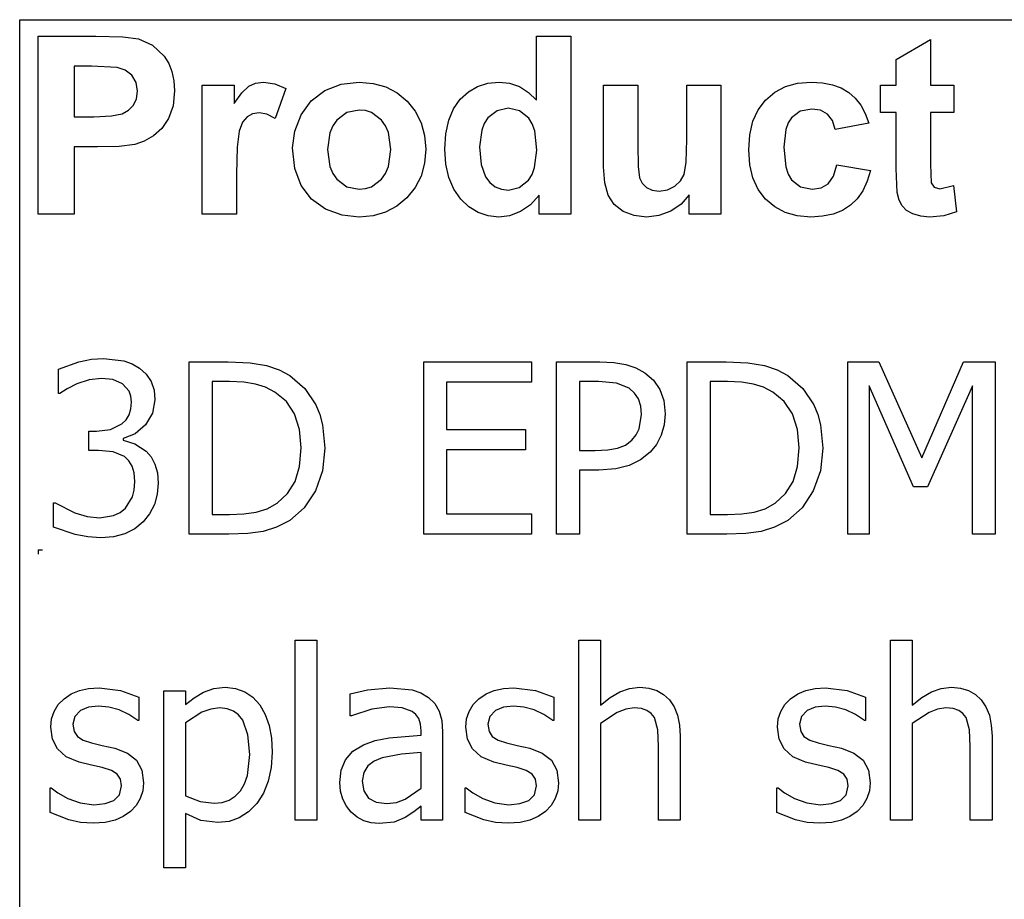
# Model space of a CAD drawing. Extents: x -7895 to 7895, y -6153 to 6153.
# Drawn here: x 4253 to 5395, y -3094 to -2074 of the extents above; entities that cross this region are included whole.
import ezdxf

# ---------------------------------------------------------------- set-up
doc = ezdxf.new("R2010")
doc.units = 0
doc.layers.get('0').update_dxf_attribs({"linetype": 'CONTINUOUS'})

msp = doc.modelspace()

# ---------------------------------------------------------------- linework, layer by layer
for p, q in [((4253.2, -2073.8), (7895, -2073.8)), ((4253.2, -3303.1), (4253.2, -2073.8)), ((4274.6, -2299.2), (4274.6, -2092.7)), ((4274.6, -2092.7), (4341.5, -2092.7)), ((4341.5, -2092.7), (4372.9, -2093.5)), ((4372.9, -2093.5), (4391.1, -2095.8)), ((4391.1, -2095.8), (4407.4, -2103.2)), ((4852.8, -2167.1), (4852.8, -2092.7)), ((4852.8, -2092.7), (4892.4, -2092.7)), ((4892.4, -2092.7), (4892.4, -2299.2)), ((5269.8, -2119.9), (5309.5, -2096.8)), ((5309.5, -2096.8), (5309.5, -2149.6)), ((4407.4, -2103.2), (4420.8, -2116)), ((4420.8, -2116), (4426, -2124.4)), ((5269.8, -2149.6), (5269.8, -2119.9)), ((4316.3, -2127.6), (4316.3, -2186.2)), ((4336.4, -2127.6), (4316.3, -2127.6)), ((4366.4, -2129.1), (4336.4, -2127.6)), ((4375.7, -2132.3), (4366.4, -2129.1)), ((4383.2, -2138.2), (4375.7, -2132.3)), ((4426, -2124.4), (4429.8, -2133.9)), ((4429.8, -2133.9), (4432, -2144.5)), ((4388.2, -2146.5), (4383.2, -2138.2)), ((4389.8, -2156.8), (4388.2, -2146.5)), ((4432, -2144.5), (4432.8, -2156.2)), ((4526.8, -2147.4), (4535.9, -2146.2)), ((4535.9, -2146.2), (4549.2, -2148.1)), ((4625.9, -2148.7), (4646.9, -2146.2)), ((4646.9, -2146.2), (4663.1, -2147.6)), ((4796.3, -2147.5), (4809.4, -2146.2)), ((4809.4, -2146.2), (4821.5, -2147.5)), ((5155.5, -2147.5), (5171.4, -2146.2)), ((5171.4, -2146.2), (5184.3, -2147)), ((5184.3, -2147), (5195.9, -2149.2)), ((4388.6, -2165.4), (4389.8, -2156.8)), ((4432.8, -2156.2), (4431.1, -2173.7)), ((4465, -2299.2), (4465, -2149.6)), ((4465, -2149.6), (4501.8, -2149.6)), ((4501.8, -2149.6), (4501.8, -2170.9)), ((4501.8, -2170.9), (4510.8, -2158.4)), ((4510.8, -2158.4), (4518.8, -2151)), ((4518.8, -2151), (4526.8, -2147.4)), ((4549.2, -2148.1), (4561.9, -2153.7)), ((4561.9, -2153.7), (4549.7, -2188.2)), ((4591.3, -2167.9), (4607.1, -2156)), ((4607.1, -2156), (4625.9, -2148.7)), ((4663.1, -2147.6), (4677.7, -2151.7)), ((4677.7, -2151.7), (4690.9, -2158.6)), ((4764.2, -2166), (4773.7, -2157.4)), ((4773.7, -2157.4), (4784.4, -2151.2)), ((4784.4, -2151.2), (4796.3, -2147.5)), ((4821.5, -2147.5), (4832.8, -2151.4)), ((4832.8, -2151.4), (4843.2, -2158)), ((4843.2, -2158), (4852.8, -2167.1)), ((4930.5, -2244.3), (4930.5, -2149.6)), ((4930.5, -2149.6), (4970.1, -2149.6)), ((4970.1, -2149.6), (4970.1, -2218.3)), ((5027, -2212.7), (5027, -2149.6)), ((5027, -2149.6), (5066.6, -2149.6)), ((5066.6, -2149.6), (5066.6, -2299.2)), ((5118.4, -2166.9), (5129.1, -2157.8)), ((5129.1, -2157.8), (5141.4, -2151.4)), ((5141.4, -2151.4), (5155.5, -2147.5)), ((5195.9, -2149.2), (5206.1, -2152.9)), ((5206.1, -2152.9), (5214.8, -2158)), ((5214.8, -2158), (5222.3, -2164.6)), ((5251.7, -2181.2), (5251.7, -2149.6)), ((5251.7, -2149.6), (5269.8, -2149.6)), ((5309.5, -2149.6), (5336.6, -2149.6)), ((5336.6, -2149.6), (5336.6, -2181.2)), ((4385.1, -2172.9), (4388.6, -2165.4)), ((4579.5, -2184.1), (4591.3, -2167.9)), ((4690.9, -2158.6), (4702.5, -2168.3)), ((4702.5, -2168.3), (4712, -2180)), ((4756.4, -2177.1), (4764.2, -2166)), ((5109.8, -2178.2), (5118.4, -2166.9)), ((5222.3, -2164.6), (5228.7, -2172.8)), ((4372.1, -2183), (4379.5, -2178.8)), ((4379.5, -2178.8), (4385.1, -2172.9)), ((4431.1, -2173.7), (4425.9, -2188.2)), ((4647, -2178.5), (4632.7, -2181.4)), ((4654.4, -2179.2), (4647, -2178.5)), ((4661.2, -2181.4), (4654.4, -2179.2)), ((4712, -2180), (4718.8, -2193.2)), ((4750.8, -2190.4), (4756.4, -2177.1)), ((4806.9, -2179.3), (4796.2, -2187.7)), ((4819.8, -2176.5), (4806.9, -2179.3)), ((4833, -2179.4), (4819.8, -2176.5)), ((4843.6, -2187.9), (4833, -2179.4)), ((5103.7, -2191.6), (5109.8, -2178.2)), ((5158.6, -2179.9), (5148.3, -2187.6)), ((5171.9, -2177.4), (5158.6, -2179.9)), ((5182, -2178.8), (5171.9, -2177.4)), ((5190, -2183.3), (5182, -2178.8)), ((5228.7, -2172.8), (5233.9, -2182.6)), ((5269.8, -2181.2), (5251.7, -2181.2)), ((5269.8, -2246.4), (5269.8, -2181.2)), ((5336.6, -2181.2), (5309.5, -2181.2)), ((5309.5, -2181.2), (5309.5, -2241.4)), ((4316.3, -2186.2), (4339.1, -2186.2)), ((4339.1, -2186.2), (4359.7, -2185.4)), ((4359.7, -2185.4), (4372.1, -2183)), ((4425.9, -2188.2), (4418, -2199.8)), ((4511.8, -2192.7), (4507.9, -2202.9)), ((4517, -2186.3), (4511.8, -2192.7)), ((4523.4, -2182.9), (4517, -2186.3)), ((4531.1, -2181.7), (4523.4, -2182.9)), ((4540, -2183.3), (4531.1, -2181.7)), ((4549.7, -2188.2), (4540, -2183.3)), ((4572.3, -2202.9), (4579.5, -2184.1)), ((4620.9, -2190.3), (4616.3, -2196.9)), ((4632.7, -2181.4), (4620.9, -2190.3)), ((4673, -2190.3), (4661.2, -2181.4)), ((4677.6, -2196.9), (4673, -2190.3)), ((4747.4, -2206), (4750.8, -2190.4)), ((4796.2, -2187.7), (4792.1, -2194)), ((4847.7, -2194.4), (4843.6, -2187.9)), ((5100.1, -2207.1), (5103.7, -2191.6)), ((5148.3, -2187.6), (5144.5, -2193.5)), ((5195.8, -2190.6), (5190, -2183.3)), ((5199, -2200.9), (5195.8, -2190.6)), ((5233.9, -2182.6), (5238, -2193.8)), ((4418, -2199.8), (4408.3, -2208.6)), ((4507.9, -2202.9), (4505.4, -2221.4)), ((4569.8, -2222.3), (4572.3, -2202.9)), ((4616.3, -2196.9), (4613, -2204.8)), ((4680.9, -2204.7), (4677.6, -2196.9)), ((4718.8, -2193.2), (4722.8, -2207.9)), ((4789.1, -2201.7), (4786.7, -2221.2)), ((4792.1, -2194), (4789.1, -2201.7)), ((4850.6, -2202.8), (4847.7, -2194.4)), ((4852.9, -2225), (4850.6, -2202.8)), ((5141.7, -2201.2), (5139.5, -2221.7)), ((5144.5, -2193.5), (5141.7, -2201.2)), ((5238, -2193.8), (5199, -2200.9)), ((4397.6, -2214.7), (4386.7, -2218.3)), ((4408.3, -2208.6), (4397.6, -2214.7)), ((4613, -2204.8), (4610.4, -2224.4)), ((4683.5, -2224.1), (4680.9, -2204.7)), ((4722.8, -2207.9), (4724.2, -2224)), ((4746.3, -2223.8), (4747.4, -2206)), ((5026.3, -2238.9), (5027, -2212.7)), ((5098.8, -2224.5), (5100.1, -2207.1)), ((4343.5, -2221.3), (4316.3, -2221.3)), ((4316.3, -2221.3), (4316.3, -2299.2)), ((4368.4, -2220.6), (4343.5, -2221.3)), ((4386.7, -2218.3), (4368.4, -2220.6)), ((4505.4, -2221.4), (4504.6, -2253)), ((4572.3, -2246.1), (4569.8, -2222.3)), ((4610.4, -2224.4), (4613, -2244.1)), ((4680.9, -2244), (4683.5, -2224.1)), ((4724.2, -2224), (4722.8, -2240.2)), ((4747.5, -2241.4), (4746.3, -2223.8)), ((4786.7, -2221.2), (4788.4, -2241.8)), ((4850.5, -2245.2), (4852.9, -2225)), ((4970.1, -2218.3), (4970.6, -2243.8)), ((5100.1, -2241.9), (5098.8, -2224.5)), ((5139.5, -2221.7), (5141.8, -2244.4)), ((4579.5, -2266), (4572.3, -2246.1)), ((4613, -2244.1), (4616.3, -2251.9)), ((4677.6, -2251.9), (4680.9, -2244)), ((4722.8, -2240.2), (4718.7, -2255)), ((4750.9, -2256.9), (4747.5, -2241.4)), ((4788.4, -2241.8), (4793.3, -2255.8)), ((4847.5, -2253.2), (4850.5, -2245.2)), ((4931.9, -2263.1), (4930.5, -2244.3)), ((4970.6, -2243.8), (4972.3, -2257)), ((5024, -2253.1), (5026.3, -2238.9)), ((5103.7, -2257.2), (5100.1, -2241.9)), ((5141.8, -2244.4), (5144.6, -2252.9)), ((5197.1, -2255.2), (5201.1, -2241.9)), ((5201.1, -2241.9), (5240, -2248.5)), ((5240, -2248.5), (5236.2, -2261.1)), ((5271.1, -2274.3), (5269.8, -2246.4)), ((5309.5, -2241.4), (5310.3, -2262.8)), ((4504.6, -2253), (4504.6, -2299.2)), ((4616.3, -2251.9), (4620.9, -2258.5)), ((4620.9, -2258.5), (4632.7, -2267.4)), ((4661.2, -2267.4), (4673, -2258.5)), ((4673, -2258.5), (4677.6, -2251.9)), ((4718.7, -2255), (4711.9, -2268.4)), ((4756.6, -2270.4), (4750.9, -2256.9)), ((4793.3, -2255.8), (4798.6, -2262.6)), ((4832.7, -2268.4), (4843.3, -2259.7)), ((4843.3, -2259.7), (4847.5, -2253.2)), ((4972.3, -2257), (4975.4, -2263.4)), ((5013.1, -2266.9), (5019.8, -2260.6)), ((5019.8, -2260.6), (5024, -2253.1)), ((5109.8, -2270.5), (5103.7, -2257.2)), ((5144.6, -2252.9), (5148.5, -2259.3)), ((5148.5, -2259.3), (5159, -2267.6)), ((5190.9, -2263.9), (5197.1, -2255.2)), ((5236.2, -2261.1), (5231.1, -2272)), ((4591.5, -2281.8), (4579.5, -2266)), ((4632.7, -2267.4), (4647, -2270.3)), ((4647, -2270.3), (4654.4, -2269.6)), ((4654.4, -2269.6), (4661.2, -2267.4)), ((4711.9, -2268.4), (4702.3, -2280.3)), ((4764.7, -2281.8), (4756.6, -2270.4)), ((4798.6, -2262.6), (4804.8, -2267.4)), ((4804.8, -2267.4), (4812, -2270.3)), ((4812, -2270.3), (4820.1, -2271.3)), ((4820.1, -2271.3), (4832.7, -2268.4)), ((4935.9, -2277.4), (4931.9, -2263.1)), ((4975.4, -2263.4), (4980.2, -2268.3)), ((4980.2, -2268.3), (4986.8, -2271.4)), ((4986.8, -2271.4), (4994.9, -2272.4)), ((4994.9, -2272.4), (5004.5, -2271)), ((5004.5, -2271), (5013.1, -2266.9)), ((5118.3, -2281.9), (5109.8, -2270.5)), ((5159, -2267.6), (5172.5, -2270.3)), ((5172.5, -2270.3), (5182.7, -2268.7)), ((5182.7, -2268.7), (5190.9, -2263.9)), ((5231.1, -2272), (5224.6, -2281.3)), ((5310.3, -2262.8), (5313.8, -2267.8)), ((5313.8, -2267.8), (5320.5, -2269.8)), ((5320.5, -2269.8), (5336.4, -2266)), ((5336.4, -2266), (5339.8, -2296.7)), ((4607.9, -2293.3), (4591.5, -2281.8)), ((4702.3, -2280.3), (4690.6, -2290)), ((4774.3, -2290.9), (4764.7, -2281.8)), ((4855.6, -2277.2), (4845.6, -2288.4)), ((4855.6, -2299.2), (4855.6, -2277.2)), ((4942.9, -2288), (4935.9, -2277.4)), ((5029.8, -2276.8), (5020.4, -2287.5)), ((5029.8, -2299.2), (5029.8, -2276.8)), ((5128.9, -2290.9), (5118.3, -2281.9)), ((5224.6, -2281.3), (5216.7, -2288.9)), ((5273.3, -2283), (5271.1, -2274.3)), ((5276.7, -2289.7), (5273.3, -2283)), ((4627.1, -2300.3), (4607.9, -2293.3)), ((4690.6, -2290), (4677.6, -2297)), ((4784.9, -2297.4), (4774.3, -2290.9)), ((4845.6, -2288.4), (4834, -2296.3)), ((4953.2, -2296), (4942.9, -2288)), ((5020.4, -2287.5), (5008.3, -2295.7)), ((5141.2, -2297.4), (5128.9, -2290.9)), ((5207.4, -2294.9), (5196.6, -2299.2)), ((5216.7, -2288.9), (5207.4, -2294.9)), ((5281.8, -2294.9), (5276.7, -2289.7)), ((5289.3, -2299), (5281.8, -2294.9)), ((4316.3, -2299.2), (4274.6, -2299.2)), ((4504.6, -2299.2), (4465, -2299.2)), ((4647.1, -2302.6), (4627.1, -2300.3)), ((4663.1, -2301.2), (4647.1, -2302.6)), ((4677.6, -2297), (4663.1, -2301.2)), ((4796.4, -2301.3), (4784.9, -2297.4)), ((4808.8, -2302.6), (4796.4, -2301.3)), ((4821.5, -2301), (4808.8, -2302.6)), ((4834, -2296.3), (4821.5, -2301)), ((4892.4, -2299.2), (4855.6, -2299.2)), ((4965.9, -2300.9), (4953.2, -2296)), ((4980.2, -2302.6), (4965.9, -2300.9)), ((4994.7, -2300.8), (4980.2, -2302.6)), ((5008.3, -2295.7), (4994.7, -2300.8)), ((5066.6, -2299.2), (5029.8, -2299.2)), ((5155.1, -2301.3), (5141.2, -2297.4)), ((5170.7, -2302.6), (5155.1, -2301.3)), ((5184.4, -2301.7), (5170.7, -2302.6)), ((5196.6, -2299.2), (5184.4, -2301.7)), ((5298.4, -2301.7), (5289.3, -2299)), ((5308.6, -2302.6), (5298.4, -2301.7)), ((5325.1, -2301.1), (5308.6, -2302.6)), ((5339.8, -2296.7), (5325.1, -2301.1)), ((4336.4, -2467.4), (4350.3, -2466.5)), ((4350.3, -2466.5), (4374, -2469.2)), ((4298.1, -2478.8), (4321.8, -2470.3)), ((4321.8, -2470.3), (4336.4, -2467.4)), ((4374, -2469.2), (4383.6, -2472.7)), ((4383.6, -2472.7), (4392.3, -2477.7)), ((4392.3, -2477.7), (4400, -2484.8)), ((4449.8, -2670.3), (4449.8, -2470.6)), ((4449.8, -2470.6), (4495.2, -2470.6)), ((4495.2, -2470.6), (4520.4, -2471.7)), ((4520.4, -2471.7), (4539.4, -2474.8)), ((4539.4, -2474.8), (4554.3, -2479.8)), ((4721.9, -2670.3), (4721.9, -2470.6)), ((4721.9, -2470.6), (4846.7, -2470.6)), ((4846.7, -2470.6), (4846.7, -2494.2)), ((4876, -2670.3), (4876, -2470.6)), ((4876, -2470.6), (4926.1, -2470.6)), ((4926.1, -2470.6), (4942.5, -2471.3)), ((4942.5, -2471.3), (4956.3, -2473.6)), ((4956.3, -2473.6), (4968, -2477.4)), ((4968, -2477.4), (4978.3, -2483.1)), ((5027.4, -2670.3), (5027.4, -2470.6)), ((5027.4, -2470.6), (5072.8, -2470.6)), ((5072.8, -2470.6), (5097.9, -2471.7)), ((5097.9, -2471.7), (5117, -2474.8)), ((5117, -2474.8), (5131.8, -2479.8)), ((5213.6, -2670.3), (5213.6, -2470.6)), ((5213.6, -2470.6), (5249.8, -2470.6)), ((5249.8, -2470.6), (5299.7, -2581.8)), ((5299.7, -2581.8), (5347.8, -2470.6)), ((5347.8, -2470.6), (5384.7, -2470.6)), ((5384.7, -2470.6), (5384.7, -2670.3)), ((4298.1, -2507.1), (4298.1, -2478.8)), ((4348.1, -2489.7), (4333.7, -2491.4)), ((4361.3, -2491), (4348.1, -2489.7)), ((4400, -2484.8), (4405.6, -2493.3)), ((4554.3, -2479.8), (4566.7, -2486.4)), ((4566.7, -2486.4), (4583.8, -2501.3)), ((4978.3, -2483.1), (4988.2, -2491.7)), ((5131.8, -2479.8), (5144.3, -2486.4)), ((5144.3, -2486.4), (5161.4, -2501.3)), ((4319.4, -2496), (4308.2, -2501.6)), ((4333.7, -2491.4), (4319.4, -2496)), ((4372.5, -2495.8), (4361.3, -2491)), ((4380.1, -2504.5), (4372.5, -2495.8)), ((4405.6, -2493.3), (4409, -2503.2)), ((4496.6, -2493.4), (4476.3, -2493.4)), ((4476.3, -2493.4), (4476.3, -2647.5)), ((4513.1, -2494.1), (4496.6, -2493.4)), ((4526.6, -2496.2), (4513.1, -2494.1)), ((4538.3, -2499.9), (4526.6, -2496.2)), ((4549.3, -2505.5), (4538.3, -2499.9)), ((4846.7, -2494.2), (4748.4, -2494.2)), ((4748.4, -2494.2), (4748.4, -2548.9)), ((4924.5, -2493.4), (4902.5, -2493.4)), ((4902.5, -2493.4), (4902.5, -2573.2)), ((4945.3, -2495.2), (4924.5, -2493.4)), ((4960, -2501.1), (4945.3, -2495.2)), ((4966.4, -2506.6), (4960, -2501.1)), ((4988.2, -2491.7), (4995.7, -2502.5)), ((5074.2, -2493.4), (5053.9, -2493.4)), ((5053.9, -2493.4), (5053.9, -2647.5)), ((5090.6, -2494.1), (5074.2, -2493.4)), ((5104.2, -2496.2), (5090.6, -2494.1)), ((5115.9, -2499.9), (5104.2, -2496.2)), ((5126.9, -2505.5), (5115.9, -2499.9)), ((5290.1, -2615.3), (5238.4, -2498.2)), ((5238.4, -2498.2), (5238.4, -2670.3)), ((5358.2, -2498.2), (5306.1, -2615.3)), ((5358.2, -2670.3), (5358.2, -2498.2)), ((4299.7, -2507.1), (4298.1, -2507.1)), ((4308.2, -2501.6), (4299.7, -2507.1)), ((4382.3, -2510.4), (4380.1, -2504.5)), ((4383, -2517.4), (4382.3, -2510.4)), ((4409, -2503.2), (4410.1, -2514.6)), ((4562.5, -2516.4), (4549.3, -2505.5)), ((4583.8, -2501.3), (4596.6, -2520.3)), ((4970.8, -2513.5), (4966.4, -2506.6)), ((4995.7, -2502.5), (5000.4, -2515.4)), ((5140, -2516.4), (5126.9, -2505.5)), ((5161.4, -2501.3), (5174.2, -2520.3)), ((4382.3, -2525.1), (4383, -2517.4)), ((4410.1, -2514.6), (4407.4, -2530.1)), ((4571.9, -2530.9), (4562.5, -2516.4)), ((4596.6, -2520.3), (4601.3, -2531.4)), ((4973.5, -2521.8), (4970.8, -2513.5)), ((4974.4, -2531.5), (4973.5, -2521.8)), ((5000.4, -2515.4), (5002, -2530.8)), ((5149.5, -2530.9), (5140, -2516.4)), ((5174.2, -2520.3), (5178.8, -2531.4)), ((4376.6, -2537.6), (4380.2, -2531.8)), ((4380.2, -2531.8), (4382.3, -2525.1)), ((4407.4, -2530.1), (4399.2, -2543.6)), ((4577.7, -2548.9), (4571.9, -2530.9)), ((4601.3, -2531.4), (4604.6, -2543.4)), ((4971.7, -2548.1), (4974.4, -2531.5)), ((5002, -2530.8), (5000.8, -2543.5)), ((5155.2, -2548.9), (5149.5, -2530.9)), ((5178.8, -2531.4), (5182.1, -2543.4)), ((4358.6, -2548.8), (4371.7, -2542.4)), ((4371.7, -2542.4), (4376.6, -2537.6)), ((4399.2, -2543.6), (4387.3, -2553.8)), ((4604.6, -2543.4), (4607.2, -2570.7)), ((5000.8, -2543.5), (4997.4, -2555.4)), ((5182.1, -2543.4), (5184.8, -2570.7)), ((4333.4, -2573.2), (4333.4, -2550.9)), ((4333.4, -2550.9), (4342.2, -2550.9)), ((4342.2, -2550.9), (4358.6, -2548.8)), ((4387.3, -2553.8), (4373.2, -2559.4)), ((4579.6, -2570.2), (4577.7, -2548.9)), ((4748.4, -2548.9), (4840, -2548.9)), ((4840, -2548.9), (4840, -2572.5)), ((4963.1, -2561.3), (4968.2, -2555)), ((4968.2, -2555), (4971.7, -2548.1)), ((4997.4, -2555.4), (4991.9, -2566.2)), ((5157.2, -2570.2), (5155.2, -2548.9)), ((4373.2, -2559.4), (4373.2, -2561.3)), ((4373.2, -2561.3), (4386.7, -2565.4)), ((4386.7, -2565.4), (4400, -2574.1)), ((4946.6, -2570.6), (4955.7, -2566.9)), ((4955.7, -2566.9), (4963.1, -2561.3)), ((4991.9, -2566.2), (4984.6, -2575.2)), ((4344.8, -2573.2), (4333.4, -2573.2)), ((4361.5, -2574.7), (4344.8, -2573.2)), ((4374.8, -2580.3), (4361.5, -2574.7)), ((4379.8, -2585.1), (4374.8, -2580.3)), ((4400, -2574.1), (4405.6, -2580.7)), ((4405.6, -2580.7), (4410.1, -2589)), ((4577.8, -2591.7), (4579.6, -2570.2)), ((4607.2, -2570.7), (4604.5, -2596.7)), ((4840, -2572.5), (4748.4, -2572.5)), ((4748.4, -2572.5), (4748.4, -2646.7)), ((4902.5, -2573.2), (4920.6, -2573.2)), ((4920.6, -2573.2), (4935.2, -2572.5)), ((4935.2, -2572.5), (4946.6, -2570.6)), ((4984.6, -2575.2), (4973.3, -2584.2)), ((5155.4, -2591.7), (5157.2, -2570.2)), ((5184.8, -2570.7), (5182, -2596.7)), ((4383.6, -2591.3), (4379.8, -2585.1)), ((4386, -2599.2), (4383.6, -2591.3)), ((4410.1, -2589), (4413, -2599)), ((4572.6, -2609.2), (4577.8, -2591.7)), ((4960.3, -2590.6), (4944.5, -2594.6)), ((4973.3, -2584.2), (4960.3, -2590.6)), ((5150.2, -2609.2), (5155.4, -2591.7)), ((4386.8, -2609.1), (4386, -2599.2)), ((4413, -2599), (4414, -2611)), ((4604.5, -2596.7), (4596.2, -2620)), ((4925, -2595.9), (4902.5, -2595.9)), ((4902.5, -2595.9), (4902.5, -2670.3)), ((4944.5, -2594.6), (4925, -2595.9)), ((5182, -2596.7), (5173.7, -2620)), ((4386.1, -2619.1), (4386.8, -2609.1)), ((4414, -2611), (4412.8, -2624)), ((4563.9, -2623.3), (4572.6, -2609.2)), ((5141.5, -2623.3), (5150.2, -2609.2)), ((4383.9, -2627.1), (4386.1, -2619.1)), ((4412.8, -2624), (4409.4, -2635.9)), ((4551.8, -2634.2), (4563.9, -2623.3)), ((4596.2, -2620), (4583.2, -2639.6)), ((5129.4, -2634.2), (5141.5, -2623.3)), ((5173.7, -2620), (5160.8, -2639.6)), ((5306.1, -2615.3), (5290.1, -2615.3)), ((4292.6, -2662.1), (4292.6, -2633.8)), ((4292.6, -2633.8), (4294.5, -2633.8)), ((4294.5, -2633.8), (4317.2, -2645.6)), ((4375.8, -2640.1), (4383.9, -2627.1)), ((4409.4, -2635.9), (4403.8, -2646.6)), ((4540.3, -2640.7), (4551.8, -2634.2)), ((5117.8, -2640.7), (5129.4, -2634.2)), ((4317.2, -2645.6), (4331.4, -2649.8)), ((4345.6, -2651.2), (4362, -2648.6)), ((4362, -2648.6), (4369.6, -2645.2)), ((4369.6, -2645.2), (4375.8, -2640.1)), ((4403.8, -2646.6), (4396.3, -2655.9)), ((4476.3, -2647.5), (4496.6, -2647.5)), ((4496.6, -2647.5), (4513.2, -2646.8)), ((4513.2, -2646.8), (4527.6, -2644.7)), ((4527.6, -2644.7), (4540.3, -2640.7)), ((4583.2, -2639.6), (4566.5, -2654.3)), ((4748.4, -2646.7), (4846.7, -2646.7)), ((4846.7, -2646.7), (4846.7, -2670.3)), ((5053.9, -2647.5), (5074.2, -2647.5)), ((5074.2, -2647.5), (5090.7, -2646.8)), ((5090.7, -2646.8), (5105.1, -2644.7)), ((5105.1, -2644.7), (5117.8, -2640.7)), ((5160.8, -2639.6), (5144, -2654.3)), ((4331.4, -2649.8), (4345.6, -2651.2)), ((4396.3, -2655.9), (4386.7, -2664)), ((4566.5, -2654.3), (4551.2, -2662.3)), ((5144, -2654.3), (5128.7, -2662.3)), ((4317.4, -2670.8), (4292.6, -2662.1)), ((4332.2, -2673.5), (4317.4, -2670.8)), ((4375.2, -2669.7), (4362, -2673.3)), ((4386.7, -2664), (4375.2, -2669.7)), ((4495.8, -2670.3), (4449.8, -2670.3)), ((4517.9, -2669.5), (4495.8, -2670.3)), ((4535.7, -2667.1), (4517.9, -2669.5)), ((4551.2, -2662.3), (4535.7, -2667.1)), ((4846.7, -2670.3), (4721.9, -2670.3)), ((4902.5, -2670.3), (4876, -2670.3)), ((5073.3, -2670.3), (5027.4, -2670.3)), ((5095.5, -2669.5), (5073.3, -2670.3)), ((5113.2, -2667.1), (5095.5, -2669.5)), ((5128.7, -2662.3), (5113.2, -2667.1)), ((5238.4, -2670.3), (5213.6, -2670.3)), ((5384.7, -2670.3), (5358.2, -2670.3)), ((4347.2, -2674.4), (4332.2, -2673.5)), ((4362, -2673.3), (4347.2, -2674.4)), ((4274.6, -2688.4), (4279.6, -2688.4)), ((4274.6, -2688.4), (4274.6, -2693.4)), ((4572.8, -3001.8), (4572.8, -2793.1)), ((4572.8, -2793.1), (4598, -2793.1)), ((4598, -2793.1), (4598, -3001.8)), ((4901.7, -3001.8), (4901.7, -2793.1)), ((4901.7, -2793.1), (4926.9, -2793.1)), ((4926.9, -2793.1), (4926.9, -2868.6)), ((5263.2, -3001.8), (5263.2, -2793.1)), ((5263.2, -2793.1), (5288.4, -2793.1)), ((5288.4, -2793.1), (5288.4, -2868.6)), ((4312.8, -2855.5), (4322.4, -2851.6)), ((4322.4, -2851.6), (4333.1, -2849.2)), ((4333.1, -2849.2), (4345.2, -2848.4)), ((4345.2, -2848.4), (4370.3, -2851.5)), ((4370.3, -2851.5), (4391.5, -2859.2)), ((4420.4, -3057), (4420.4, -2852)), ((4420.4, -2852), (4445.6, -2852)), ((4445.6, -2852), (4445.6, -2867.7)), ((4455.5, -2859.9), (4466.5, -2853.5)), ((4466.5, -2853.5), (4478.5, -2849.3)), ((4478.5, -2849.3), (4491.5, -2847.8)), ((4491.5, -2847.8), (4503.7, -2849.1)), ((4503.7, -2849.1), (4514.4, -2852.9)), ((4514.4, -2852.9), (4523.7, -2859.3)), ((4636.7, -2855.2), (4656.7, -2850.8)), ((4656.7, -2850.8), (4682.4, -2848.4)), ((4682.4, -2848.4), (4708.5, -2850.8)), ((4708.5, -2850.8), (4718.5, -2854.2)), ((4718.5, -2854.2), (4727.5, -2859.5)), ((4794.1, -2855.5), (4803.6, -2851.6)), ((4803.6, -2851.6), (4814.4, -2849.2)), ((4814.4, -2849.2), (4826.5, -2848.4)), ((4826.5, -2848.4), (4851.5, -2851.5)), ((4851.5, -2851.5), (4872.7, -2859.2)), ((4938.1, -2859.7), (4949.2, -2853.2)), ((4949.2, -2853.2), (4960.5, -2849.2)), ((4960.5, -2849.2), (4972.4, -2847.8)), ((4972.4, -2847.8), (4982.8, -2848.7)), ((4982.8, -2848.7), (4992.1, -2851.5)), ((4992.1, -2851.5), (5000.1, -2856)), ((5155.6, -2855.5), (5165.2, -2851.6)), ((5165.2, -2851.6), (5176, -2849.2)), ((5176, -2849.2), (5188, -2848.4)), ((5188, -2848.4), (5213.1, -2851.5)), ((5213.1, -2851.5), (5234.3, -2859.2)), ((5299.6, -2859.7), (5310.7, -2853.2)), ((5310.7, -2853.2), (5322, -2849.2)), ((5322, -2849.2), (5333.9, -2847.8)), ((5333.9, -2847.8), (5344.4, -2848.7)), ((5344.4, -2848.7), (5353.6, -2851.5)), ((5353.6, -2851.5), (5361.7, -2856)), ((4297.9, -2867.9), (4304.6, -2861.1)), ((4304.6, -2861.1), (4312.8, -2855.5)), ((4391.5, -2859.2), (4391.5, -2886.2)), ((4445.6, -2867.7), (4455.5, -2859.9)), ((4523.7, -2859.3), (4531.7, -2868.2)), ((4636.7, -2880.8), (4636.7, -2855.2)), ((4727.5, -2859.5), (4734.6, -2866.6)), ((4779.1, -2867.9), (4785.8, -2861.1)), ((4785.8, -2861.1), (4794.1, -2855.5)), ((4872.7, -2859.2), (4872.7, -2886.2)), ((4926.9, -2868.6), (4938.1, -2859.7)), ((5000.1, -2856), (5007, -2862.4)), ((5007, -2862.4), (5012.4, -2870.5)), ((5140.7, -2867.9), (5147.4, -2861.1)), ((5147.4, -2861.1), (5155.6, -2855.5)), ((5234.3, -2859.2), (5234.3, -2886.2)), ((5288.4, -2868.6), (5299.6, -2859.7)), ((5361.7, -2856), (5368.5, -2862.4)), ((5368.5, -2862.4), (5374, -2870.5)), ((4290.2, -2884.4), (4293.1, -2875.7)), ((4293.1, -2875.7), (4297.9, -2867.9)), ((4323.6, -2874.9), (4317.2, -2881.5)), ((4333.2, -2871), (4323.6, -2874.9)), ((4344.6, -2869.7), (4333.2, -2871)), ((4356.7, -2870.8), (4344.6, -2869.7)), ((4368.6, -2874.1), (4356.7, -2870.8)), ((4379.9, -2879.3), (4368.6, -2874.1)), ((4464.6, -2876.6), (4445.6, -2888.9)), ((4474.8, -2873), (4464.6, -2876.6)), ((4485.3, -2871.8), (4474.8, -2873)), ((4493.9, -2872.7), (4485.3, -2871.8)), ((4501.1, -2875.4), (4493.9, -2872.7)), ((4507.1, -2879.8), (4501.1, -2875.4)), ((4531.7, -2868.2), (4538, -2879.3)), ((4661.8, -2873.2), (4638.2, -2880.8)), ((4682.3, -2870.6), (4661.8, -2873.2)), ((4696.7, -2871.6), (4682.3, -2870.6)), ((4708.5, -2875.7), (4696.7, -2871.6)), ((4712.8, -2879.3), (4708.5, -2875.7)), ((4734.6, -2866.6), (4739.7, -2875.5)), ((4739.7, -2875.5), (4742.7, -2886.3)), ((4771.5, -2884.4), (4774.4, -2875.7)), ((4774.4, -2875.7), (4779.1, -2867.9)), ((4804.9, -2874.9), (4798.4, -2881.5)), ((4814.4, -2871), (4804.9, -2874.9)), ((4825.9, -2869.7), (4814.4, -2871)), ((4838, -2870.8), (4825.9, -2869.7)), ((4849.9, -2874.1), (4838, -2870.8)), ((4861.2, -2879.3), (4849.9, -2874.1)), ((4946.4, -2876.9), (4926.9, -2889.9)), ((4956.3, -2873.1), (4946.4, -2876.9)), ((4965.8, -2871.8), (4956.3, -2873.1)), ((4974.3, -2872.5), (4965.8, -2871.8)), ((4980.8, -2874.6), (4974.3, -2872.5)), ((4985.7, -2878.1), (4980.8, -2874.6)), ((5012.4, -2870.5), (5016.3, -2880.2)), ((5133, -2884.4), (5135.9, -2875.7)), ((5135.9, -2875.7), (5140.7, -2867.9)), ((5166.4, -2874.9), (5160, -2881.5)), ((5176, -2871), (5166.4, -2874.9)), ((5187.5, -2869.7), (5176, -2871)), ((5199.5, -2870.8), (5187.5, -2869.7)), ((5211.4, -2874.1), (5199.5, -2870.8)), ((5222.7, -2879.3), (5211.4, -2874.1)), ((5308, -2876.9), (5288.4, -2889.9)), ((5317.8, -2873.1), (5308, -2876.9)), ((5327.3, -2871.8), (5317.8, -2873.1)), ((5335.8, -2872.5), (5327.3, -2871.8)), ((5342.4, -2874.6), (5335.8, -2872.5)), ((5347.2, -2878.1), (5342.4, -2874.6)), ((5374, -2870.5), (5377.9, -2880.2)), ((4289.3, -2894.1), (4290.2, -2884.4)), ((4317.2, -2881.5), (4315, -2890.7)), ((4390.1, -2886.2), (4379.9, -2879.3)), ((4391.5, -2886.2), (4390.1, -2886.2)), ((4445.6, -2888.9), (4445.6, -2973.8)), ((4511.9, -2886), (4507.1, -2879.8)), ((4518, -2903), (4511.9, -2886)), ((4538, -2879.3), (4542.5, -2892.1)), ((4638.2, -2880.8), (4636.7, -2880.8)), ((4716, -2884.1), (4712.8, -2879.3)), ((4718, -2890.4), (4716, -2884.1)), ((4742.7, -2886.3), (4743.7, -2899.3)), ((4770.5, -2894.1), (4771.5, -2884.4)), ((4798.4, -2881.5), (4796.3, -2890.7)), ((4871.4, -2886.2), (4861.2, -2879.3)), ((4872.7, -2886.2), (4871.4, -2886.2)), ((4989.4, -2883), (4985.7, -2878.1)), ((4993.2, -2897.2), (4989.4, -2883)), ((5016.3, -2880.2), (5018.7, -2891.6)), ((5132.1, -2894.1), (5133, -2884.4)), ((5160, -2881.5), (5157.8, -2890.7)), ((5232.9, -2886.2), (5222.7, -2879.3)), ((5234.3, -2886.2), (5232.9, -2886.2)), ((5350.9, -2883), (5347.2, -2878.1)), ((5354.8, -2897.2), (5350.9, -2883)), ((5377.9, -2880.2), (5380.2, -2891.6)), ((4291.2, -2907.8), (4289.3, -2894.1)), ((4315, -2890.7), (4316.3, -2898.9)), ((4316.3, -2898.9), (4320.1, -2904.8)), ((4542.5, -2892.1), (4545.2, -2906.6)), ((4718.7, -2898.4), (4718, -2890.4)), ((4718.7, -2903.2), (4718.7, -2898.4)), ((4743.7, -2899.3), (4743.7, -3001.8)), ((4772.5, -2907.8), (4770.5, -2894.1)), ((4796.3, -2890.7), (4797.6, -2898.9)), ((4797.6, -2898.9), (4801.4, -2904.8)), ((4926.9, -2889.9), (4926.9, -3001.8)), ((4994.2, -2916.5), (4993.2, -2897.2)), ((5018.7, -2891.6), (5019.4, -2904.6)), ((5134, -2907.8), (5132.1, -2894.1)), ((5157.8, -2890.7), (5159.1, -2898.9)), ((5159.1, -2898.9), (5162.9, -2904.8)), ((5288.4, -2889.9), (5288.4, -3001.8)), ((5355.8, -2916.5), (5354.8, -2897.2)), ((5380.2, -2891.6), (5381, -2904.6)), ((4297, -2919.2), (4291.2, -2907.8)), ((4320.1, -2904.8), (4326.7, -2909)), ((4326.7, -2909), (4336.5, -2912.3)), ((4520.1, -2925.7), (4518, -2903)), ((4545.2, -2906.6), (4546.1, -2922.9)), ((4651.9, -2914.5), (4665.6, -2909.6)), ((4665.6, -2909.6), (4681.6, -2906.5)), ((4681.6, -2906.5), (4718.7, -2903.2)), ((4778.3, -2919.2), (4772.5, -2907.8)), ((4801.4, -2904.8), (4808, -2909)), ((4808, -2909), (4817.8, -2912.3)), ((5019.4, -2904.6), (5019.4, -3001.8)), ((5139.9, -2919.2), (5134, -2907.8)), ((5162.9, -2904.8), (5169.6, -2909)), ((5169.6, -2909), (5179.3, -2912.3)), ((5381, -2904.6), (5381, -3001.8)), ((4307.2, -2928.3), (4297, -2919.2)), ((4336.5, -2912.3), (4349, -2915.2)), ((4349, -2915.2), (4363.6, -2918.5)), ((4363.6, -2918.5), (4378.1, -2924)), ((4546.1, -2922.9), (4544.9, -2940.7)), ((4631.1, -2931.8), (4639.6, -2922)), ((4639.6, -2922), (4651.9, -2914.5)), ((4718.7, -2923.3), (4695.9, -2925.5)), ((4718.7, -2964.9), (4718.7, -2923.3)), ((4788.5, -2928.3), (4778.3, -2919.2)), ((4817.8, -2912.3), (4830.3, -2915.2)), ((4830.3, -2915.2), (4844.8, -2918.5)), ((4844.8, -2918.5), (4859.4, -2924)), ((4994.2, -3001.8), (4994.2, -2916.5)), ((5150, -2928.3), (5139.9, -2919.2)), ((5179.3, -2912.3), (5191.8, -2915.2)), ((5191.8, -2915.2), (5206.4, -2918.5)), ((5206.4, -2918.5), (5220.9, -2924)), ((5355.8, -3001.8), (5355.8, -2916.5)), ((4322, -2934.6), (4307.2, -2928.3)), ((4336.3, -2938.1), (4322, -2934.6)), ((4378.1, -2924), (4388.6, -2932.3)), ((4388.6, -2932.3), (4394.9, -2943.7)), ((4517.3, -2950.1), (4520.1, -2925.7)), ((4626.2, -2943.9), (4631.1, -2931.8)), ((4664.5, -2933.4), (4657.1, -2939)), ((4673.7, -2929.5), (4664.5, -2933.4)), ((4695.9, -2925.5), (4673.7, -2929.5)), ((4803.3, -2934.6), (4788.5, -2928.3)), ((4817.6, -2938.1), (4803.3, -2934.6)), ((4859.4, -2924), (4869.9, -2932.3)), ((4869.9, -2932.3), (4876.1, -2943.7)), ((5164.8, -2934.6), (5150, -2928.3)), ((5179.2, -2938.1), (5164.8, -2934.6)), ((5220.9, -2924), (5231.4, -2932.3)), ((5231.4, -2932.3), (5237.7, -2943.7)), ((4348.9, -2940.9), (4336.3, -2938.1)), ((4359.5, -2944.4), (4348.9, -2940.9)), ((4366.3, -2948.5), (4359.5, -2944.4)), ((4394.9, -2943.7), (4396.9, -2958.6)), ((4544.9, -2940.7), (4541.6, -2956.5)), ((4624.5, -2958.3), (4626.2, -2943.9)), ((4657.1, -2939), (4652.2, -2946.6)), ((4830.2, -2940.9), (4817.6, -2938.1)), ((4840.8, -2944.4), (4830.2, -2940.9)), ((4847.6, -2948.5), (4840.8, -2944.4)), ((4876.1, -2943.7), (4878.2, -2958.6)), ((5191.8, -2940.9), (5179.2, -2938.1)), ((5202.3, -2944.4), (5191.8, -2940.9)), ((5209.1, -2948.5), (5202.3, -2944.4)), ((5237.7, -2943.7), (5239.8, -2958.6)), ((4370, -2954.2), (4366.3, -2948.5)), ((4371.2, -2962.1), (4370, -2954.2)), ((4513.9, -2959.7), (4517.3, -2950.1)), ((4541.6, -2956.5), (4536, -2970.5)), ((4652.2, -2946.6), (4650.5, -2956.7)), ((4650.5, -2956.7), (4652.3, -2968)), ((4851.3, -2954.2), (4847.6, -2948.5)), ((4852.5, -2962.1), (4851.3, -2954.2)), ((5212.8, -2954.2), (5209.1, -2948.5)), ((5214, -2962.1), (5212.8, -2954.2)), ((4288.6, -2992.8), (4288.6, -2964.5)), ((4288.6, -2964.5), (4289.9, -2964.5)), ((4289.9, -2964.5), (4297.5, -2970.1)), ((4369.1, -2972.5), (4371.2, -2962.1)), ((4396, -2968), (4393.1, -2976.9)), ((4396.9, -2958.6), (4396, -2968)), ((4503.2, -2974), (4509.2, -2967.7)), ((4509.2, -2967.7), (4513.9, -2959.7)), ((4625.4, -2968.1), (4624.5, -2958.3)), ((4628.1, -2977.4), (4625.4, -2968.1)), ((4652.3, -2968), (4657.8, -2976.2)), ((4700.5, -2977.6), (4718.7, -2964.9)), ((4769.9, -2992.8), (4769.9, -2964.5)), ((4769.9, -2964.5), (4771.2, -2964.5)), ((4771.2, -2964.5), (4778.8, -2970.1)), ((4850.4, -2972.5), (4852.5, -2962.1)), ((4877.3, -2968), (4874.4, -2976.9)), ((4878.2, -2958.6), (4877.3, -2968)), ((5131.4, -2992.8), (5131.4, -2964.5)), ((5131.4, -2964.5), (5132.8, -2964.5)), ((5132.8, -2964.5), (5140.3, -2970.1)), ((5211.9, -2972.5), (5214, -2962.1)), ((5238.8, -2968), (5235.9, -2976.9)), ((5239.8, -2958.6), (5238.8, -2968)), ((4297.5, -2970.1), (4309.1, -2976.6)), ((4309.1, -2976.6), (4323.3, -2981.8)), ((4352.2, -2982.7), (4362.4, -2979.1)), ((4362.4, -2979.1), (4369.1, -2972.5)), ((4393.1, -2976.9), (4388.4, -2984.9)), ((4445.6, -2973.8), (4462.6, -2980.3)), ((4462.6, -2980.3), (4478.7, -2982.1)), ((4488, -2981.2), (4496.1, -2978.5)), ((4496.1, -2978.5), (4503.2, -2974)), ((4536, -2970.5), (4528.2, -2982.5)), ((4632.4, -2985.8), (4628.1, -2977.4)), ((4657.8, -2976.2), (4666.7, -2981.1)), ((4690.3, -2981.4), (4700.5, -2977.6)), ((4778.8, -2970.1), (4790.4, -2976.6)), ((4790.4, -2976.6), (4804.5, -2981.8)), ((4833.4, -2982.7), (4843.6, -2979.1)), ((4843.6, -2979.1), (4850.4, -2972.5)), ((4874.4, -2976.9), (4869.7, -2984.9)), ((5140.3, -2970.1), (5151.9, -2976.6)), ((5151.9, -2976.6), (5166.1, -2981.8)), ((5195, -2982.7), (5205.2, -2979.1)), ((5205.2, -2979.1), (5211.9, -2972.5)), ((5235.9, -2976.9), (5231.2, -2984.9)), ((4323.3, -2981.8), (4339.3, -2984.1)), ((4339.3, -2984.1), (4352.2, -2982.7)), ((4381.9, -2991.7), (4373.4, -2997.6)), ((4388.4, -2984.9), (4381.9, -2991.7)), ((4478.7, -2982.1), (4488, -2981.2)), ((4528.2, -2982.5), (4518.6, -2992.2)), ((4637.8, -2992.7), (4632.4, -2985.8)), ((4666.7, -2981.1), (4679, -2982.7)), ((4679, -2982.7), (4690.3, -2981.4)), ((4718.7, -2985.8), (4710.4, -2992.2)), ((4718.7, -3001.8), (4718.7, -2985.8)), ((4804.5, -2981.8), (4820.6, -2984.1)), ((4820.6, -2984.1), (4833.4, -2982.7)), ((4863.2, -2991.7), (4854.6, -2997.6)), ((4869.7, -2984.9), (4863.2, -2991.7)), ((5166.1, -2981.8), (5182.1, -2984.1)), ((5182.1, -2984.1), (5195, -2982.7)), ((5224.7, -2991.7), (5216.2, -2997.6)), ((5231.2, -2984.9), (5224.7, -2991.7)), ((4310.3, -3001.4), (4288.6, -2992.8)), ((4323.8, -3004.4), (4310.3, -3001.4)), ((4363.8, -3001.9), (4352.3, -3004.5)), ((4373.4, -2997.6), (4363.8, -3001.9)), ((4463.2, -3002.2), (4445.6, -2994.3)), ((4445.6, -2994.3), (4445.6, -3057)), ((4482.9, -3004.7), (4463.2, -3002.2)), ((4496, -3003.3), (4482.9, -3004.7)), ((4507.9, -2999.2), (4496, -3003.3)), ((4518.6, -2992.2), (4507.9, -2999.2)), ((4598, -3001.8), (4572.8, -3001.8)), ((4644.6, -2998.3), (4637.8, -2992.7)), ((4652.4, -3002.5), (4644.6, -2998.3)), ((4661, -3005.1), (4652.4, -3002.5)), ((4700.4, -2998.7), (4687.5, -3004.1)), ((4710.4, -2992.2), (4700.4, -2998.7)), ((4743.7, -3001.8), (4718.7, -3001.8)), ((4791.5, -3001.4), (4769.9, -2992.8)), ((4805.1, -3004.4), (4791.5, -3001.4)), ((4845, -3001.9), (4833.6, -3004.5)), ((4854.6, -2997.6), (4845, -3001.9)), ((4926.9, -3001.8), (4901.7, -3001.8)), ((5019.4, -3001.8), (4994.2, -3001.8)), ((5153.1, -3001.4), (5131.4, -2992.8)), ((5166.6, -3004.4), (5153.1, -3001.4)), ((5206.6, -3001.9), (5195.2, -3004.5)), ((5216.2, -2997.6), (5206.6, -3001.9)), ((5288.4, -3001.8), (5263.2, -3001.8)), ((5381, -3001.8), (5355.8, -3001.8)), ((4338.3, -3005.4), (4323.8, -3004.4)), ((4352.3, -3004.5), (4338.3, -3005.4)), ((4670, -3005.9), (4661, -3005.1)), ((4687.5, -3004.1), (4670, -3005.9)), ((4819.6, -3005.4), (4805.1, -3004.4)), ((4833.6, -3004.5), (4819.6, -3005.4)), ((5181.2, -3005.4), (5166.6, -3004.4)), ((5195.2, -3004.5), (5181.2, -3005.4)), ((4445.6, -3057), (4420.4, -3057))]:
    msp.add_line(p, q)

doc.saveas('drawing.dxf')
